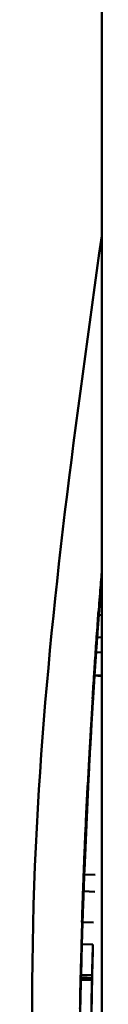
# Paper-space layout 'Лист1' of a CAD drawing. Units: millimetres. Extents: x -4546 to 1563, y 1764 to 6728.
# Drawn here: x -3532 to -3531, y 3037 to 3046 of the extents above; entities that cross this region are included whole.
import ezdxf

# ---------------------------------------------------------------- set-up
doc = ezdxf.new("R2010")
doc.units = ezdxf.units.MM

psp = doc.layouts.new('Лист1')

# ---------------------------------------------------------------- linework, layer by layer
at = {"color": 7, "linetype": 'Continuous', "lineweight": 50}
for p, q in [((-3531.052, 3181.5804), (-3531.052, 2893.1804)), ((-3531.052, 3041.0004), (-3531.0563, 3040.9411)), ((-3531.052, 3041.009), (-3531.0548, 3040.9762)), ((-3531.052, 3040.9903), (-3531.07, 3040.7607)), ((-3531.0631, 3040.8511), (-3531.052, 3040.9882)), ((-3531.052, 3040.9903), (-3531.0582, 3040.9139)), ((-3531.0582, 3040.9139), (-3531.052, 3040.9896)), ((-3531.0557, 3040.9437), (-3531.0557, 3040.9437)), ((-3531.0556, 3040.9439), (-3531.0556, 3040.9439)), ((-3531.0548, 3040.9762), (-3531.0548, 3040.9761)), ((-3531.0632, 3040.8429), (-3531.0704, 3040.7487)), ((-3531.07, 3040.7607), (-3531.0631, 3040.8511)), ((-3531.0627, 3040.8498), (-3531.0632, 3040.8429)), ((-3531.0623, 3040.8538), (-3531.0627, 3040.8498)), ((-3531.0621, 3040.8565), (-3531.0623, 3040.8538)), ((-3531.0608, 3040.8743), (-3531.0621, 3040.8565)), ((-3531.061, 3040.8704), (-3531.061, 3040.8703)), ((-3531.061, 3040.8703), (-3531.052, 3040.8696)), ((-3531.0607, 3040.8756), (-3531.0608, 3040.8743)), ((-3531.059, 3040.8975), (-3531.0607, 3040.8756)), ((-3531.059, 3040.8975), (-3531.052, 3040.897)), ((-3531.0712, 3040.7378), (-3531.081, 3040.6052)), ((-3531.072, 3040.7497), (-3531.0747, 3040.7167)), ((-3531.0704, 3040.7487), (-3531.0712, 3040.7378)), ((-3531.0661, 3040.8034), (-3531.0662, 3040.8033)), ((-3531.079, 3040.6882), (-3531.0877, 3040.5684)), ((-3531.0826, 3040.5834), (-3531.0736, 3040.705)), ((-3531.0807, 3040.6132), (-3531.0733, 3040.7152)), ((-3531.0734, 3040.7152), (-3531.0807, 3040.6131)), ((-3531.0747, 3040.7167), (-3531.0747, 3040.7167)), ((-3531.0733, 3040.7152), (-3531.0734, 3040.7152)), ((-3531.0942, 3040.4196), (-3531.0809, 3040.6054)), ((-3531.0792, 3040.6286), (-3531.0934, 3040.4305)), ((-3531.0896, 3040.4863), (-3531.0833, 3040.5738)), ((-3531.0833, 3040.6019), (-3531.0832, 3040.602)), ((-3531.0833, 3040.5738), (-3531.0826, 3040.5834)), ((-3531.0832, 3040.602), (-3531.0819, 3040.6181)), ((-3531.0809, 3040.6054), (-3531.0798, 3040.6203)), ((-3531.0794, 3040.6259), (-3531.0803, 3040.6136)), ((-3531.0803, 3040.6136), (-3531.0803, 3040.6136)), ((-3531.0798, 3040.6203), (-3531.0792, 3040.6286)), ((-3531.0792, 3040.6286), (-3531.0794, 3040.6259)), ((-3531.079, 3040.6314), (-3531.0792, 3040.6286)), ((-3531.0792, 3040.6286), (-3531.052, 3040.6266)), ((-3531.0981, 3040.3728), (-3531.0873, 3040.5219)), ((-3531.098, 3040.3674), (-3531.0911, 3040.4658)), ((-3531.0872, 3040.5219), (-3531.0965, 3040.3923)), ((-3531.0911, 3040.4658), (-3531.0905, 3040.474)), ((-3531.0905, 3040.474), (-3531.0901, 3040.4795)), ((-3531.0901, 3040.4795), (-3531.0896, 3040.4863)), ((-3531.087, 3040.5219), (-3531.087, 3040.5219)), ((-3531.0966, 3040.3865), (-3531.107, 3040.2362)), ((-3531.1016, 3040.3424), (-3531.0989, 3040.3768)), ((-3531.097, 3040.3799), (-3531.0998, 3040.339)), ((-3531.0974, 3040.3825), (-3531.0967, 3040.3923)), ((-3531.097, 3040.3799), (-3531.0926, 3040.4414)), ((-3531.0949, 3040.421), (-3531.0963, 3040.4013)), ((-3531.0956, 3040.4004), (-3531.0942, 3040.4196)), ((-3531.0934, 3040.4305), (-3531.052, 3040.4276)), ((-3531.0926, 3040.4414), (-3531.0926, 3040.4414)), ((-3531.1028, 3040.2952), (-3531.1166, 3040.0888)), ((-3531.1106, 3040.2068), (-3531.1025, 3040.3096)), ((-3531.1078, 3040.2239), (-3531.0987, 3040.3565)), ((-3531.1041, 3040.2761), (-3531.0998, 3040.339)), ((-3531.1026, 3040.2992), (-3531.1038, 3040.2815)), ((-3531.1028, 3040.2952), (-3531.052, 3040.2917)), ((-3531.1017, 3040.3424), (-3531.1016, 3040.3424)), ((-3531.0987, 3040.3565), (-3531.098, 3040.3674)), ((-3531.0981, 3040.3728), (-3531.0981, 3040.3728)), ((-3531.1292, 3039.9217), (-3531.1106, 3040.2068)), ((-3531.1095, 3040.2294), (-3531.1174, 3040.1075)), ((-3531.1167, 3040.0997), (-3531.1057, 3040.2646)), ((-3531.1155, 3040.1038), (-3531.1078, 3040.2239)), ((-3531.1077, 3040.2253), (-3531.1154, 3040.1092)), ((-3531.1093, 3040.2294), (-3531.1141, 3040.1574)), ((-3531.1095, 3040.2294), (-3531.1095, 3040.2294)), ((-3531.107, 3040.2362), (-3531.1077, 3040.2253)), ((-3531.1057, 3040.2646), (-3531.1045, 3040.28)), ((-3531.1057, 3040.2646), (-3531.1057, 3040.2646)), ((-3531.1043, 3040.2733), (-3531.1041, 3040.2761)), ((-3531.1173, 3040.0887), (-3531.1154, 3040.1168)), ((-3531.1156, 3040.1169), (-3531.1167, 3040.0997)), ((-3531.1167, 3040.0847), (-3531.1499, 3039.553)), ((-3531.1166, 3040.0989), (-3531.1292, 3039.9217)), ((-3531.1229, 3039.9978), (-3531.1169, 3040.0847)), ((-3531.1172, 3040.0818), (-3531.1184, 3040.064)), ((-3531.1171, 3040.0832), (-3531.1172, 3040.0818)), ((-3531.1165, 3040.0927), (-3531.1171, 3040.0832)), ((-3531.117, 3040.0833), (-3531.1171, 3040.0832)), ((-3531.1156, 3040.1038), (-3531.117, 3040.0833)), ((-3531.1169, 3040.0847), (-3531.1166, 3040.0888)), ((-3531.1166, 3040.0888), (-3531.1168, 3040.086)), ((-3531.1166, 3040.0888), (-3531.1157, 3040.1038)), ((-3531.1161, 3040.0983), (-3531.1165, 3040.0927)), ((-3531.1165, 3040.0927), (-3531.1165, 3040.0927)), ((-3531.1154, 3040.1092), (-3531.1161, 3040.0983)), ((-3531.1157, 3040.1038), (-3531.1157, 3040.1038)), ((-3531.1264, 3039.9698), (-3531.1265, 3039.9697)), ((-3531.1356, 3039.7906), (-3531.1314, 3039.8576)), ((-3531.1334, 3039.8599), (-3531.1334, 3039.8599)), ((-3531.132, 3039.8468), (-3531.132, 3039.8468)), ((-3531.141, 3039.7098), (-3531.1353, 3039.8032)), ((-3531.1342, 3039.8439), (-3531.1389, 3039.7679)), ((-3531.1377, 3039.7875), (-3531.1343, 3039.8439)), ((-3531.1348, 3039.8029), (-3531.1347, 3039.803)), ((-3531.1331, 3039.8408), (-3531.1332, 3039.8408)), ((-3531.1613, 3039.3511), (-3531.1395, 3039.7331)), ((-3531.1443, 3039.6758), (-3531.149, 3039.6)), ((-3531.1412, 3039.7324), (-3531.1489, 3039.6)), ((-3531.143, 3039.6742), (-3531.1435, 3039.6669)), ((-3531.1419, 3039.6938), (-3531.1425, 3039.684)), ((-3531.1419, 3039.6939), (-3531.1419, 3039.6938)), ((-3531.1434, 3039.6669), (-3531.1614, 3039.351)), ((-3531.149, 3039.6), (-3531.1489, 3039.6)), ((-3531.1464, 3039.6134), (-3531.1464, 3039.6135)), ((-3531.1666, 3039.2537), (-3531.1549, 3039.4934)), ((-3531.155, 3039.4934), (-3531.1663, 3039.2595)), ((-3531.1572, 3039.4159), (-3531.148, 3039.5801)), ((-3531.148, 3039.5801), (-3531.1566, 3039.4268)), ((-3531.1549, 3039.4934), (-3531.155, 3039.4934)), ((-3531.1519, 3039.5155), (-3531.1503, 3039.5435)), ((-3531.148, 3039.5801), (-3531.148, 3039.5801)), ((-3531.1552, 3039.4662), (-3531.1568, 3039.4354)), ((-3531.1567, 3039.437), (-3531.1552, 3039.4662)), ((-3531.1566, 3039.4378), (-3531.1552, 3039.4662)), ((-3531.1552, 3039.4662), (-3531.1564, 3039.4424)), ((-3531.1552, 3039.4662), (-3531.1552, 3039.4662)), ((-3531.1552, 3039.4662), (-3531.1552, 3039.4662)), ((-3531.1613, 3039.3434), (-3531.166, 3039.2544)), ((-3531.1614, 3039.351), (-3531.1613, 3039.3511)), ((-3531.2079, 3038.3363), (-3531.164, 3039.2889)), ((-3531.1843, 3038.8878), (-3531.166, 3039.2545)), ((-3531.164, 3039.2889), (-3531.181, 3038.955)), ((-3531.1684, 3039.2443), (-3531.1762, 3039.066)), ((-3531.1637, 3039.3038), (-3531.1743, 3039.0996)), ((-3531.164, 3039.2889), (-3531.164, 3039.2889)), ((-3531.1702, 3039.1783), (-3531.1701, 3039.1815)), ((-3531.175, 3039.1188), (-3531.2047, 3038.4738)), ((-3531.2032, 3038.5105), (-3531.175, 3039.1188)), ((-3531.1751, 3039.1188), (-3531.2032, 3038.5105)), ((-3531.1784, 3039.1002), (-3531.1784, 3039.1002)), ((-3531.1774, 3039.0673), (-3531.1751, 3039.1188)), ((-3531.1762, 3039.0596), (-3531.1762, 3039.0596)), ((-3531.1744, 3039.1007), (-3531.176, 3039.0685)), ((-3531.1758, 3039.0689), (-3531.1759, 3039.0689)), ((-3531.1757, 3039.0689), (-3531.1744, 3039.1007)), ((-3531.1751, 3039.1188), (-3531.1751, 3039.1188)), ((-3531.175, 3039.1188), (-3531.175, 3039.1188)), ((-3531.1744, 3039.1007), (-3531.1744, 3039.1007)), ((-3531.1837, 3038.9001), (-3531.1882, 3038.8042)), ((-3531.1828, 3038.9256), (-3531.1881, 3038.8214)), ((-3531.1881, 3038.8214), (-3531.1825, 3038.9256)), ((-3531.1864, 3038.8582), (-3531.1829, 3038.9256)), ((-3531.1829, 3038.9256), (-3531.1864, 3038.8582)), ((-3531.181, 3038.955), (-3531.181, 3038.9549)), ((-3531.1881, 3038.8214), (-3531.1881, 3038.8214)), ((-3531.1864, 3038.8582), (-3531.1864, 3038.8582)), ((-3531.1958, 3038.6717), (-3531.1926, 3038.7564)), ((-3531.1927, 3038.7563), (-3531.1958, 3038.6715)), ((-3531.1926, 3038.7564), (-3531.1927, 3038.7563)), ((-3531.1954, 3038.6568), (-3531.2107, 3038.2818)), ((-3531.1939, 3038.6744), (-3531.2079, 3038.3363)), ((-3531.2047, 3038.4738), (-3531.1948, 3038.6769)), ((-3531.1997, 3038.5402), (-3531.1938, 3038.6746)), ((-3531.1938, 3038.6744), (-3531.199, 3038.558)), ((-3531.1965, 3038.631), (-3531.1966, 3038.631)), ((-3531.1953, 3038.6568), (-3531.1954, 3038.6568)), ((-3531.1945, 3038.6751), (-3531.1953, 3038.6568)), ((-3531.1939, 3038.6744), (-3531.1939, 3038.6744)), ((-3531.199, 3038.558), (-3531.206, 3038.3883)), ((-3531.206, 3038.3883), (-3531.1997, 3038.5402)), ((-3531.2039, 3038.4963), (-3531.2202, 3038.0698)), ((-3531.2171, 3038.1534), (-3531.2038, 3038.4964)), ((-3531.2061, 3038.4394), (-3531.2061, 3038.4394)), ((-3531.2047, 3038.4738), (-3531.2047, 3038.4738)), ((-3531.2038, 3038.4964), (-3531.2039, 3038.4963)), ((-3531.2032, 3038.5105), (-3531.2032, 3038.5105)), ((-3531.2121, 3038.2805), (-3531.2086, 3038.3815)), ((-3531.2086, 3038.3815), (-3531.2121, 3038.2805)), ((-3531.2086, 3038.3815), (-3531.2121, 3038.2805)), ((-3531.2086, 3038.3815), (-3531.2086, 3038.3815)), ((-3531.2086, 3038.3815), (-3531.2086, 3038.3815)), ((-3531.206, 3038.3883), (-3531.206, 3038.3883)), ((-3531.2107, 3038.2819), (-3531.2197, 3038.0227)), ((-3531.2117, 3038.2585), (-3531.2117, 3038.2585)), ((-3531.2107, 3038.2818), (-3531.2107, 3038.2819)), ((-3531.2103, 3038.2787), (-3531.2094, 3038.3006)), ((-3531.2094, 3038.3006), (-3531.2095, 3038.3006)), ((-3531.1095, 3038.2967), (-3531.2095, 3038.3006)), ((-3531.2079, 3038.3363), (-3531.2079, 3038.3363)), ((-3531.2142, 3038.1924), (-3531.2214, 3038.0265)), ((-3531.2178, 3038.2026), (-3531.2178, 3038.2026)), ((-3531.2168, 3038.1631), (-3531.2165, 3038.1729)), ((-3531.2178, 3038.1349), (-3531.2301, 3037.7647)), ((-3531.2269, 3037.8688), (-3531.2168, 3038.1632)), ((-3531.2245, 3037.8668), (-3531.2156, 3038.1297)), ((-3531.2177, 3038.135), (-3531.2178, 3038.1349)), ((-3531.2172, 3038.1533), (-3531.2171, 3038.1534)), ((-3531.2156, 3038.1297), (-3531.2149, 3038.1502)), ((-3531.2149, 3038.1502), (-3531.2149, 3038.1501)), ((-3531.115, 3038.1465), (-3531.2149, 3038.1501)), ((-3531.2143, 3038.1679), (-3531.2144, 3038.1678)), ((-3531.2214, 3038.0265), (-3531.233, 3037.6563)), ((-3531.2202, 3038.0698), (-3531.2311, 3037.7337)), ((-3531.2195, 3038.0227), (-3531.2195, 3038.0227)), ((-3531.2233, 3037.9104), (-3531.2284, 3037.7461)), ((-3531.2299, 3037.7647), (-3531.2269, 3037.8687)), ((-3531.2289, 3037.754), (-3531.2264, 3037.8304)), ((-3531.2243, 3037.8906), (-3531.2264, 3037.8304)), ((-3531.2264, 3037.8304), (-3531.2246, 3037.874)), ((-3531.2264, 3037.8304), (-3531.2264, 3037.8304)), ((-3531.2239, 3037.89), (-3531.2246, 3037.8653)), ((-3531.2244, 3037.8722), (-3531.2245, 3037.8668)), ((-3531.2244, 3037.8722), (-3531.2244, 3037.8722)), ((-3531.2244, 3037.8722), (-3531.1244, 3037.8691)), ((-3531.2239, 3037.8899), (-3531.2239, 3037.89)), ((-3531.2239, 3037.89), (-3531.2238, 3037.89)), ((-3531.2275, 3037.7749), (-3531.2327, 3037.5969)), ((-3531.231, 3037.7304), (-3531.2321, 3037.7018)), ((-3531.2311, 3037.7336), (-3531.2319, 3037.704)), ((-3531.23, 3037.7655), (-3531.2311, 3037.7362)), ((-3531.2289, 3037.7296), (-3531.2311, 3037.6557)), ((-3531.231, 3037.7363), (-3531.2303, 3037.7568)), ((-3531.2301, 3037.7647), (-3531.23, 3037.7647)), ((-3531.23, 3037.7731), (-3531.2299, 3037.7731)), ((-3531.2292, 3037.7273), (-3531.2292, 3037.7273)), ((-3531.2287, 3037.7378), (-3531.2289, 3037.7296)), ((-3531.2284, 3037.7461), (-3531.2287, 3037.7378)), ((-3531.2303, 3037.6764), (-3531.2378, 3037.3985)), ((-3531.2374, 3037.4122), (-3531.2301, 3037.6819)), ((-3531.233, 3037.6563), (-3531.2352, 3037.5339)), ((-3531.2347, 3037.5504), (-3531.2329, 3037.6565)), ((-3531.2321, 3037.7018), (-3531.2321, 3037.7018)), ((-3531.2311, 3037.6557), (-3531.2312, 3037.6502)), ((-3531.2303, 3037.6764), (-3531.1304, 3037.6735)), ((-3531.1378, 3037.396), (-3531.1304, 3037.6735)), ((-3531.2391, 3037.3463), (-3531.2332, 3037.575)), ((-3531.2347, 3037.6014), (-3531.2389, 3037.4535)), ((-3531.236, 3037.4736), (-3531.2323, 3037.6106)), ((-3531.2331, 3037.5791), (-3531.2353, 3037.501)), ((-3531.2337, 3037.5823), (-3531.2337, 3037.5822)), ((-3531.2332, 3037.575), (-3531.2321, 3037.6147)), ((-3531.233, 3037.586), (-3531.2331, 3037.5791)), ((-3531.233, 3037.6013), (-3531.2329, 3037.6014)), ((-3531.2327, 3037.5969), (-3531.233, 3037.586)), ((-3531.2318, 3037.631), (-3531.2325, 3037.6051)), ((-3531.2323, 3037.6106), (-3531.2318, 3037.631)), ((-3531.2318, 3037.631), (-3531.2318, 3037.631)), ((-3531.1498, 3036.7611), (-3531.1338, 3037.5795)), ((-3531.1429, 3037.1812), (-3531.1322, 3037.6119)), ((-3531.2412, 3037.3656), (-3531.2377, 3037.5028)), ((-3531.2384, 3037.4733), (-3531.2386, 3037.4617)), ((-3531.2384, 3037.4733), (-3531.2384, 3037.4733)), ((-3531.2377, 3037.5028), (-3531.2381, 3037.4879)), ((-3531.2376, 3037.412), (-3531.2351, 3037.5078)), ((-3531.2365, 3037.4558), (-3531.2362, 3037.4654)), ((-3531.2362, 3037.4654), (-3531.236, 3037.4736)), ((-3531.2353, 3037.501), (-3531.2355, 3037.4901)), ((-3531.2351, 3037.5078), (-3531.2346, 3037.5256)), ((-3531.2346, 3037.5256), (-3531.234, 3037.549)), ((-3531.2389, 3037.4536), (-3531.239, 3037.4463)), ((-3531.2384, 3037.3738), (-3531.2388, 3037.3559)), ((-3531.2386, 3037.3708), (-3531.2365, 3037.4558)), ((-3531.2378, 3037.3985), (-3531.2384, 3037.3738)), ((-3531.2384, 3037.3724), (-3531.2379, 3037.3916)), ((-3531.2379, 3037.3916), (-3531.2374, 3037.4122)), ((-3531.1384, 3037.3714), (-3531.1378, 3037.396)), ((-3531.2448, 3037.208), (-3531.2412, 3037.3659)), ((-3531.2424, 3037.2039), (-3531.2397, 3037.3216)), ((-3531.2411, 3037.2587), (-3531.2384, 3037.3724)), ((-3531.2388, 3037.3559), (-3531.2411, 3037.2587)), ((-3531.2397, 3037.3216), (-3531.2395, 3037.3326)), ((-3531.2395, 3037.3326), (-3531.2391, 3037.3463)), ((-3531.2388, 3037.364), (-3531.2386, 3037.3708)), ((-3531.1411, 3037.2565), (-3531.1389, 3037.3535)), ((-3531.1389, 3037.3535), (-3531.1384, 3037.3714)), ((-3531.2536, 3036.5984), (-3531.243, 3037.2071)), ((-3531.243, 3037.2071), (-3531.2536, 3036.5984)), ((-3531.245, 3037.2036), (-3531.2454, 3037.1841)), ((-3531.243, 3037.2071), (-3531.243, 3037.2071)), ((-3531.243, 3037.2071), (-3531.243, 3037.2071)), ((-3531.2427, 3037.1888), (-3531.2424, 3037.2039)), ((-3531.2411, 3037.2587), (-3531.2411, 3037.2587)), ((-3531.241, 3037.2668), (-3531.241, 3037.2668)), ((-3531.1507, 3036.6496), (-3531.1409, 3037.2098)), ((-3531.1411, 3037.2645), (-3531.1479, 3036.9308)), ((-3531.2462, 3037.1421), (-3531.2462, 3037.1421)), ((-3531.2454, 3037.1841), (-3531.246, 3037.1421))]:
    psp.add_line(p, q, dxfattribs=at)
at = {"color": 8, "linetype": 'Continuous', "lineweight": 50}
for p, q in [((-3531.0608, 3040.8743), (-3531.052, 3040.8737)), ((-3531.0607, 3040.8756), (-3531.052, 3040.875))]:
    psp.add_line(p, q, dxfattribs=at)
at = {"color": 7, "linetype": 'Continuous', "lineweight": 50, "flags": 128}
for points in [[(-3531.1168, 3040.0847), (-3531.061, 3040.0811), (-3531.052, 3040.0805)], [(-3531.1166, 3040.0888), (-3531.0607, 3040.0852), (-3531.052, 3040.0846)], [(-3531.2384, 3037.3738), (-3531.1824, 3037.3724), (-3531.1384, 3037.3714)], [(-3531.2378, 3037.3985), (-3531.1818, 3037.3971), (-3531.1378, 3037.396)], [(-3531.2388, 3037.3559), (-3531.1829, 3037.3546), (-3531.1389, 3037.3535)]]:
    psp.add_lwpolyline(points, dxfattribs=at)
at = {"color": 7, "linetype": 'Continuous', "lineweight": 50}
for centre, start, end in [((-3464.6532, 3035.7478), 175.589067, 175.86477), ((-3464.6531, 3035.7479), 175.589139, 175.810625), ((-3464.6533, 3035.7475), 175.646661, 175.889441), ((-3464.6531, 3035.7479), 175.795335, 175.959183), ((-3464.6542, 3035.7446), 175.990849, 176.236109), ((-3464.6539, 3035.7454), 175.995354, 176.214703), ((-3464.6531, 3035.7479), 175.968577, 176.085221), ((-3464.6531, 3035.7479), 176.104133, 176.265588), ((-3464.6531, 3035.7479), 176.224267, 176.47175), ((-3464.6533, 3035.7473), 176.284055, 176.519737), ((-3464.6533, 3035.7475), 176.267679, 176.509262), ((-3464.6532, 3035.7478), 176.250106, 176.471678), ((-3464.6539, 3035.7454), 176.407114, 176.622273), ((-3464.6533, 3035.7475), 177.110268, 177.297633), ((-3464.6532, 3035.7478), 177.24004, 177.481623), ((-3464.6533, 3035.7473), 177.369425, 177.628624), ((-3464.6533, 3035.7473), 177.803077, 178.042265), ((-3464.6532, 3035.7478), 177.932977, 178.172165), ((-3464.6533, 3035.7475), 177.917541, 178.156729), ((-3464.6532, 3035.7477), 177.917613, 178.156801), ((-3464.6533, 3035.7474), 178.042294, 178.138927), ((-3464.6531, 3035.7479), 178.176941, 178.336087), ((-3464.6532, 3035.7476), 178.156759, 178.255787), ((-3464.6532, 3035.7478), 178.234617, 178.340743), ((-3464.6533, 3035.7473), 178.362865, 178.609151), ((-3464.656, 3035.7387), 178.49504, 178.739702), ((-3464.6533, 3035.7475), 178.500846, 178.76013)]:
    psp.add_arc(centre, 66.6051, start, end, dxfattribs=at)
psp.add_ellipse((-3464.6532, 3035.7478), major_axis=(10.8952, 65.7085), ratio=0.999992, start_param=1.703292, end_param=1.704299, dxfattribs=at)
for points, knots in [([(-3531.052, 3044.0289), (-3531.2822, 3042.3801), (-3531.7658, 3038.915), (-3531.676, 3034.8094), (-3531.3084, 3032.4593), (-3531.2237, 3031.9177)], [0, 0, 0, 0, 0.411263, 0.864319, 1, 1, 1, 1]), ([(-3531.113, 3040.1746), (-3531.1075, 3040.2551), (-3531.095, 3040.4392), (-3531.0754, 3040.7077), (-3531.0591, 3040.9206), (-3531.0539, 3040.9856), (-3531.0518, 3041.0122)], [0, 0, 0, 0, 0.226069, 0.516764, 0.802455, 1, 1, 1, 1]), ([(-3531.1665, 3039.2481), (-3531.1622, 3039.3279), (-3531.1456, 3039.6381), (-3531.118, 3040.0823), (-3531.0868, 3040.5311), (-3531.0674, 3040.7912), (-3531.057, 3040.9254), (-3531.0561, 3040.9376), (-3531.0556, 3040.9439)], [0, 0, 0, 0, 0.098371, 0.382138, 0.544561, 0.708444, 0.849874, 1, 1, 1, 1]), ([(-3531.0557, 3040.9437), (-3531.0559, 3040.9406), (-3531.0566, 3040.9324), (-3531.0649, 3040.8266), (-3531.0848, 3040.5613), (-3531.1163, 3040.112), (-3531.1437, 3039.6722), (-3531.1601, 3039.3714), (-3531.1637, 3039.3038)], [0, 0, 0, 0, 0.103522, 0.274496, 0.434935, 0.610929, 0.912523, 1, 1, 1, 1]), ([(-3531.0556, 3040.9439), (-3531.0565, 3040.9328), (-3531.0582, 3040.9117), (-3531.0683, 3040.779), (-3531.0731, 3040.7157)], [0, 0, 0, 0, 0.522511, 1, 1, 1, 1]), ([(-3531.0704, 3040.7514), (-3531.0683, 3040.7792), (-3531.0649, 3040.8241), (-3531.0606, 3040.8807), (-3531.0579, 3040.9154), (-3531.056, 3040.9399), (-3531.0558, 3040.9422), (-3531.0557, 3040.9437)], [0, 0, 0, 0, 0.265919, 0.428453, 0.591984, 0.741018, 1, 1, 1, 1]), ([(-3531.1345, 3039.8775), (-3531.1342, 3039.8824), (-3531.1336, 3039.8923), (-3531.128, 3039.9804), (-3531.1182, 3040.1323), (-3531.104, 3040.3423), (-3531.0908, 3040.5279), (-3531.083, 3040.6336), (-3531.0809, 3040.6613)], [0, 0, 0, 0, 0.187115, 0.374763, 0.56398, 0.753641, 0.93553, 1, 1, 1, 1]), ([(-3531.073, 3040.7161), (-3531.0767, 3040.6663), (-3531.0877, 3040.517), (-3531.1029, 3040.308), (-3531.1127, 3040.1493), (-3531.1155, 3040.1038)], [0, 0, 0, 0, 0.263072, 0.788706, 1, 1, 1, 1]), ([(-3531.0771, 3040.684), (-3531.0775, 3040.6779), (-3531.0783, 3040.6679), (-3531.0852, 3040.5734), (-3531.092, 3040.4796), (-3531.0967, 3040.4113), (-3531.0981, 3040.3924)], [0, 0, 0, 0, 0.394504, 0.648083, 0.902518, 1, 1, 1, 1]), ([(-3531.1307, 3039.8773), (-3531.1292, 3039.9015), (-3531.1228, 3040.0063), (-3531.1115, 3040.1784), (-3531.0992, 3040.3582), (-3531.0909, 3040.4759), (-3531.0884, 3040.5112), (-3531.0882, 3040.5129), (-3531.0882, 3040.5132)], [0, 0, 0, 0, 0.062928, 0.273037, 0.490289, 0.706712, 0.950852, 1, 1, 1, 1]), ([(-3531.0964, 3040.397), (-3531.0968, 3040.3908), (-3531.0976, 3040.38), (-3531.1012, 3040.3281), (-3531.1065, 3040.2506), (-3531.1133, 3040.1496), (-3531.1181, 3040.076), (-3531.1204, 3040.0394)], [0, 0, 0, 0, 0.229918, 0.40465, 0.580148, 0.790857, 1, 1, 1, 1]), ([(-3531.0967, 3040.3923), (-3531.097, 3040.388), (-3531.0977, 3040.379), (-3531.098, 3040.3738), (-3531.0981, 3040.3731), (-3531.0981, 3040.3728)], [0, 0, 0, 0, 0.318532, 0.659207, 1, 1, 1, 1]), ([(-3531.1416, 3039.7251), (-3531.1367, 3039.805), (-3531.1292, 3039.9292), (-3531.1183, 3040.0976), (-3531.1124, 3040.1854), (-3531.1095, 3040.2294)], [0, 0, 0, 0, 0.473448, 0.73636, 1, 1, 1, 1]), ([(-3531.1106, 3040.2113), (-3531.1159, 3040.1312), (-3531.1233, 3040.0193), (-3531.1322, 3039.8773), (-3531.1359, 3039.8176), (-3531.1377, 3039.7875)], [0, 0, 0, 0, 0.555705, 0.776189, 1, 1, 1, 1]), ([(-3531.1389, 3039.7679), (-3531.1355, 3039.8228), (-3531.1275, 3039.9539), (-3531.1183, 3040.0935), (-3531.113, 3040.1746)], [0, 0, 0, 0, 0.418935, 1, 1, 1, 1]), ([(-3531.1343, 3039.8439), (-3531.132, 3039.8796), (-3531.1278, 3039.9477), (-3531.1211, 3040.0525), (-3531.1166, 3040.1207), (-3531.1143, 3040.155)], [0, 0, 0, 0, 0.354453, 0.675521, 1, 1, 1, 1]), ([(-3531.1141, 3040.1574), (-3531.1201, 3040.0669), (-3531.1271, 3039.9592), (-3531.1333, 3039.8597), (-3531.1342, 3039.8439)], [0, 0, 0, 0, 0.840818, 1, 1, 1, 1]), ([(-3531.1208, 3040.0344), (-3531.1199, 3040.0478), (-3531.1184, 3040.0705), (-3531.1165, 3040.0993), (-3531.1151, 3040.1208), (-3531.1139, 3040.139), (-3531.1138, 3040.1412), (-3531.1137, 3040.1426)], [0, 0, 0, 0, 0.188741, 0.320179, 0.451817, 0.639322, 1, 1, 1, 1]), ([(-3531.1204, 3040.0394), (-3531.124, 3039.9838), (-3531.1296, 3039.8956), (-3531.1364, 3039.7847), (-3531.1404, 3039.718), (-3531.1427, 3039.6803), (-3531.1431, 3039.6733), (-3531.1433, 3039.6697)], [0, 0, 0, 0, 0.30808, 0.488655, 0.670583, 0.831933, 1, 1, 1, 1]), ([(-3531.1281, 3039.9193), (-3531.1278, 3039.923), (-3531.1275, 3039.9285), (-3531.126, 3039.9529), (-3531.1244, 3039.9778), (-3531.1226, 3040.0055), (-3531.1214, 3040.0249), (-3531.1208, 3040.0344)], [0, 0, 0, 0, 0.401321, 0.588032, 0.72628, 0.864618, 1, 1, 1, 1]), ([(-3531.1566, 3039.4653), (-3531.152, 3039.5452), (-3531.145, 3039.6694), (-3531.1347, 3039.8378), (-3531.1292, 3039.9257), (-3531.1264, 3039.9698)], [0, 0, 0, 0, 0.473448, 0.73636, 1, 1, 1, 1]), ([(-3531.1464, 3039.6135), (-3531.1463, 3039.616), (-3531.146, 3039.6203), (-3531.1434, 3039.6646), (-3531.1393, 3039.7342), (-3531.1324, 3039.8484), (-3531.1265, 3039.9412), (-3531.1229, 3039.9978)], [0, 0, 0, 0, 0.211828, 0.363404, 0.515504, 0.704325, 1, 1, 1, 1]), ([(-3531.1334, 3039.8599), (-3531.1341, 3039.8493), (-3531.1357, 3039.8229), (-3531.1383, 3039.7804), (-3531.1402, 3039.7484), (-3531.1412, 3039.7324)], [0, 0, 0, 0, 0.249056, 0.624127, 1, 1, 1, 1]), ([(-3531.1284, 3039.9149), (-3531.1314, 3039.8668), (-3531.1351, 3039.8079), (-3531.1388, 3039.7477), (-3531.1394, 3039.7367)], [0, 0, 0, 0, 0.818021, 1, 1, 1, 1]), ([(-3531.1831, 3038.9256), (-3531.1829, 3038.9305), (-3531.1824, 3038.9404), (-3531.1782, 3039.0285), (-3531.1705, 3039.1805), (-3531.1594, 3039.3908), (-3531.1489, 3039.5765), (-3531.1426, 3039.6822), (-3531.141, 3039.7098)], [0, 0, 0, 0, 0.187152, 0.374837, 0.564103, 0.753815, 0.935691, 1, 1, 1, 1]), ([(-3531.1489, 3039.6), (-3531.1484, 3039.6092), (-3531.1461, 3039.6502), (-3531.1436, 3039.6923), (-3531.1416, 3039.7251)], [0, 0, 0, 0, 0.223459, 1, 1, 1, 1]), ([(-3531.1435, 3039.6669), (-3531.1431, 3039.6736), (-3531.1423, 3039.6866), (-3531.1419, 3039.693), (-3531.1419, 3039.6936), (-3531.1419, 3039.6939)], [0, 0, 0, 0, 0.34216, 0.670959, 1, 1, 1, 1]), ([(-3531.162, 3039.3364), (-3531.1591, 3039.3883), (-3531.1551, 3039.462), (-3531.1503, 3039.5461), (-3531.1479, 3039.5875), (-3531.1466, 3039.6102), (-3531.1465, 3039.6123), (-3531.1464, 3039.6134)], [0, 0, 0, 0, 0.3731129, 0.5310285, 0.6900069, 0.8345955, 1, 1, 1, 1]), ([(-3531.1489, 3039.6), (-3531.1496, 3039.5895), (-3531.1511, 3039.5631), (-3531.1535, 3039.5205), (-3531.1553, 3039.4886), (-3531.1562, 3039.4726)], [0, 0, 0, 0, 0.249049, 0.624123, 1, 1, 1, 1]), ([(-3531.1499, 3039.553), (-3531.153, 3039.4985), (-3531.1622, 3039.3344), (-3531.1731, 3039.1237), (-3531.1751, 3039.0836), (-3531.1758, 3039.0689)], [0, 0, 0, 0, 0.23896, 0.720517, 1, 1, 1, 1]), ([(-3531.1523, 3039.5415), (-3531.1533, 3039.5252), (-3531.1589, 3039.4283), (-3531.1655, 3039.3049), (-3531.17, 3039.2192), (-3531.1713, 3039.1956)], [0, 0, 0, 0, 0.127515, 0.759648, 1, 1, 1, 1]), ([(-3531.1503, 3039.5435), (-3531.1505, 3039.54), (-3531.1508, 3039.5353), (-3531.1546, 3039.4688), (-3531.1578, 3039.4107), (-3531.1613, 3039.3469), (-3531.1636, 3039.3032), (-3531.1647, 3039.2827)], [0, 0, 0, 0, 0.459076, 0.621601, 0.752611, 0.883598, 1, 1, 1, 1]), ([(-3531.1641, 3039.2943), (-3531.1616, 3039.3405), (-3531.1558, 3039.4492), (-3531.1522, 3039.5117), (-3531.152, 3039.5151), (-3531.1519, 3039.5155)], [0, 0, 0, 0, 0.394024, 0.926661, 1, 1, 1, 1]), ([(-3531.1562, 3039.4726), (-3531.1606, 3039.3923), (-3531.1695, 3039.231), (-3531.1789, 3039.0449), (-3531.183, 3038.9593), (-3531.1842, 3038.9357)], [0, 0, 0, 0, 0.418052, 0.839685, 1, 1, 1, 1]), ([(-3531.183, 3038.9602), (-3531.1807, 3039.0065), (-3531.1747, 3039.1289), (-3531.1652, 3039.3101), (-3531.1584, 3039.4323), (-3531.1566, 3039.4653)], [0, 0, 0, 0, 0.306833, 0.81286, 1, 1, 1, 1]), ([(-3531.17, 3039.2199), (-3531.1676, 3039.2657), (-3531.1636, 3039.3411), (-3531.1585, 3039.431), (-3531.1565, 3039.4662)], [0, 0, 0, 0, 0.60806, 1, 1, 1, 1]), ([(-3531.1759, 3039.0689), (-3531.1758, 3039.0708), (-3531.1756, 3039.074), (-3531.1739, 3039.1072), (-3531.1714, 3039.1574), (-3531.1673, 3039.2363), (-3531.164, 3039.2992), (-3531.162, 3039.3364)], [0, 0, 0, 0, 0.226268, 0.37951, 0.53329, 0.723711, 1, 1, 1, 1]), ([(-3531.2329, 3037.6565), (-3531.2324, 3037.6758), (-3531.2296, 3037.7727), (-3531.2217, 3038.0245), (-3531.2081, 3038.3957), (-3531.1895, 3038.8281), (-3531.1754, 3039.1056), (-3531.1684, 3039.2443)], [0, 0, 0, 0, 0.036582, 0.182912, 0.47557, 0.737785, 1, 1, 1, 1]), ([(-3531.2292, 3037.7273), (-3531.2291, 3037.7303), (-3531.2289, 3037.7383), (-3531.2259, 3037.8372), (-3531.2186, 3038.0588), (-3531.2063, 3038.3966), (-3531.1889, 3038.808), (-3531.1731, 3039.1186), (-3531.1665, 3039.2481)], [0, 0, 0, 0, 0.109323, 0.291599, 0.434011, 0.575934, 0.823137, 1, 1, 1, 1]), ([(-3531.1647, 3039.2827), (-3531.1665, 3039.2483), (-3531.1694, 3039.1948), (-3531.1728, 3039.128), (-3531.1747, 3039.0887), (-3531.176, 3039.0635), (-3531.1761, 3039.061), (-3531.1762, 3039.0596)], [0, 0, 0, 0, 0.297777, 0.46381, 0.631127, 0.779551, 1, 1, 1, 1]), ([(-3531.1699, 3039.1843), (-3531.1699, 3039.1843), (-3531.1699, 3039.1843), (-3531.1699, 3039.1849), (-3531.1698, 3039.1874), (-3531.1692, 3039.1988), (-3531.1673, 3039.2345), (-3531.1655, 3039.2689), (-3531.1641, 3039.2943)], [0, 0, 0, 0, 0.000859, 0.004646, 0.019675, 0.079679, 0.319595, 1, 1, 1, 1]), ([(-3531.179, 3039.0436), (-3531.1787, 3039.0494), (-3531.1781, 3039.0608), (-3531.1743, 3039.137), (-3531.171, 3039.2005), (-3531.17, 3039.2199)], [0, 0, 0, 0, 0.4139879, 0.8213298, 1, 1, 1, 1]), ([(-3531.1713, 3039.1956), (-3531.173, 3039.1624), (-3531.1764, 3039.0958), (-3531.1786, 3039.0508), (-3531.1789, 3039.0458), (-3531.179, 3039.0436)], [0, 0, 0, 0, 0.3523506, 0.7077693, 1, 1, 1, 1]), ([(-3531.1782, 3039.021), (-3531.1768, 3039.048), (-3531.1741, 3039.1021), (-3531.1715, 3039.1529), (-3531.1702, 3039.1783)], [0, 0, 0, 0, 0.499604, 1, 1, 1, 1]), ([(-3531.1701, 3039.1815), (-3531.17, 3039.1818), (-3531.17, 3039.1825), (-3531.17, 3039.1832), (-3531.1699, 3039.1838), (-3531.1699, 3039.1842), (-3531.1699, 3039.1842), (-3531.1699, 3039.1843)], [0, 0, 0, 0, 0.20568, 0.344174, 0.482622, 0.68709, 1, 1, 1, 1]), ([(-3531.2011, 3038.6175), (-3531.1975, 3038.6975), (-3531.1922, 3038.8181), (-3531.1845, 3038.9793), (-3531.1804, 3039.0599), (-3531.1784, 3039.1002)], [0, 0, 0, 0, 0.495128, 0.7472, 1, 1, 1, 1]), ([(-3531.1784, 3039.1002), (-3531.1804, 3039.0605), (-3531.1844, 3038.9812), (-3531.1909, 3038.8462), (-3531.1952, 3038.7511), (-3531.1977, 3038.6959)], [0, 0, 0, 0, 0.295928, 0.5917472, 1, 1, 1, 1]), ([(-3531.1762, 3039.0596), (-3531.1764, 3039.0554), (-3531.1767, 3039.0491), (-3531.18, 3038.9837), (-3531.1839, 3038.9012), (-3531.189, 3038.7935), (-3531.1925, 3038.7139), (-3531.1943, 3038.6746)], [0, 0, 0, 0, 0.298235, 0.453118, 0.608448, 0.806328, 1, 1, 1, 1]), ([(-3531.1913, 3038.7837), (-3531.191, 3038.7894), (-3531.1905, 3038.8009), (-3531.187, 3038.8771), (-3531.1839, 3038.9407), (-3531.183, 3038.9602)], [0, 0, 0, 0, 0.4135915, 0.8204625, 1, 1, 1, 1]), ([(-3531.1842, 3038.9357), (-3531.1858, 3038.9026), (-3531.1889, 3038.836), (-3531.191, 3038.7909), (-3531.1912, 3038.7859), (-3531.1913, 3038.7837)], [0, 0, 0, 0, 0.351587, 0.706267, 1, 1, 1, 1]), ([(-3531.1936, 3038.6744), (-3531.1981, 3038.5767), (-3531.2087, 3038.3462), (-3531.2202, 3038.019), (-3531.2286, 3037.7569), (-3531.2324, 3037.6205), (-3531.2328, 3037.6079), (-3531.233, 3037.6013)], [0, 0, 0, 0, 0.1607503, 0.3791832, 0.5994757, 0.7912561, 1, 1, 1, 1]), ([(-3531.2255, 3037.8513), (-3531.2239, 3037.9003), (-3531.2191, 3038.0473), (-3531.2094, 3038.3251), (-3531.1988, 3038.5568), (-3531.1934, 3038.6744)], [0, 0, 0, 0, 0.1976603, 0.5926901, 1, 1, 1, 1]), ([(-3531.2205, 3038.1294), (-3531.2184, 3038.1861), (-3531.2146, 3038.2907), (-3531.2079, 3038.4592), (-3531.2034, 3038.5645), (-3531.2011, 3038.6175)], [0, 0, 0, 0, 0.369946, 0.682644, 1, 1, 1, 1]), ([(-3531.1977, 3038.6959), (-3531.2012, 3038.6162), (-3531.2074, 3038.4739), (-3531.214, 3038.3053), (-3531.217, 3038.2252), (-3531.2178, 3038.2026)], [0, 0, 0, 0, 0.478321, 0.85319, 1, 1, 1, 1]), ([(-3531.1966, 3038.631), (-3531.1983, 3038.5913), (-3531.2017, 3038.5119), (-3531.2072, 3038.3777), (-3531.2107, 3038.2834), (-3531.2128, 3038.2291)], [0, 0, 0, 0, 0.297743, 0.595382, 1, 1, 1, 1]), ([(-3531.225, 3037.874), (-3531.2238, 3037.9143), (-3531.2199, 3038.0357), (-3531.2131, 3038.2235), (-3531.2062, 3038.4033), (-3531.2013, 3038.5213), (-3531.1998, 3038.5567), (-3531.1998, 3038.5584), (-3531.1997, 3038.5587)], [0, 0, 0, 0, 0.100433, 0.302133, 0.51069, 0.71845, 0.952819, 1, 1, 1, 1]), ([(-3531.219, 3038.057), (-3531.2183, 3038.077), (-3531.2169, 3038.117), (-3531.2144, 3038.1843), (-3531.2127, 3038.2313), (-3531.2117, 3038.2585)], [0, 0, 0, 0, 0.296963, 0.593907, 1, 1, 1, 1]), ([(-3531.2128, 3038.2291), (-3531.2157, 3038.1488), (-3531.2208, 3038.008), (-3531.2276, 3037.7961), (-3531.232, 3037.6478), (-3531.2341, 3037.5727), (-3531.2345, 3037.5564)], [0, 0, 0, 0, 0.337217, 0.590993, 0.911032, 1, 1, 1, 1]), ([(-3531.2292, 3037.8741), (-3531.2291, 3037.8785), (-3531.2288, 3037.8872), (-3531.2263, 3037.964), (-3531.2226, 3038.0726), (-3531.2195, 3038.1582), (-3531.2178, 3038.2026)], [0, 0, 0, 0, 0.263053, 0.522057, 0.751679, 1, 1, 1, 1]), ([(-3531.2178, 3038.2026), (-3531.2197, 3038.1503), (-3531.223, 3038.061), (-3531.226, 3037.9714), (-3531.2272, 3037.9347), (-3531.2273, 3037.9317), (-3531.2274, 3037.9306)], [0, 0, 0, 0, 0.358454, 0.611652, 0.865489, 1, 1, 1, 1]), ([(-3531.2165, 3038.1729), (-3531.2166, 3038.1685), (-3531.2169, 3038.1595), (-3531.2171, 3038.1543), (-3531.2171, 3038.1537), (-3531.2172, 3038.1533)], [0, 0, 0, 0, 0.318532, 0.659207, 1, 1, 1, 1]), ([(-3531.234, 3037.6294), (-3531.2316, 3037.7094), (-3531.2281, 3037.8294), (-3531.2226, 3037.9982), (-3531.2194, 3038.0864), (-3531.2177, 3038.135)], [0, 0, 0, 0, 0.473082, 0.709586, 1, 1, 1, 1]), ([(-3531.2274, 3037.9306), (-3531.2272, 3037.9342), (-3531.227, 3037.9415), (-3531.2249, 3038.0045), (-3531.2225, 3038.0747), (-3531.2209, 3038.1191), (-3531.2205, 3038.1294)], [0, 0, 0, 0, 0.30389, 0.61691, 0.910804, 1, 1, 1, 1]), ([(-3531.2196, 3038.1534), (-3531.2203, 3038.1336), (-3531.2218, 3038.0945), (-3531.2229, 3038.0619), (-3531.2235, 3038.0459)], [0, 0, 0, 0, 0.508649, 1, 1, 1, 1]), ([(-3531.2335, 3037.5908), (-3531.2319, 3037.6472), (-3531.2291, 3037.7458), (-3531.2241, 3037.9078), (-3531.2207, 3038.0068), (-3531.219, 3038.057)], [0, 0, 0, 0, 0.396425, 0.693963, 1, 1, 1, 1]), ([(-3531.2235, 3038.0459), (-3531.2249, 3038.0056), (-3531.2276, 3037.9262), (-3531.2291, 3037.8789), (-3531.2292, 3037.8753), (-3531.2292, 3037.8741)], [0, 0, 0, 0, 0.4134382, 0.8163627, 1, 1, 1, 1]), ([(-3531.2232, 3037.9197), (-3531.2241, 3037.8919), (-3531.2256, 3037.847), (-3531.2273, 3037.7904), (-3531.2284, 3037.7558), (-3531.2291, 3037.7311), (-3531.2292, 3037.7288), (-3531.2292, 3037.7273)], [0, 0, 0, 0, 0.265014, 0.427291, 0.59055, 0.739596, 1, 1, 1, 1]), ([(-3531.2221, 3037.9654), (-3531.2238, 3037.9152), (-3531.2259, 3037.8542), (-3531.2278, 3037.7919), (-3531.2281, 3037.7809)], [0, 0, 0, 0, 0.823588, 1, 1, 1, 1]), ([(-3531.2329, 3037.6022), (-3531.2326, 3037.6132), (-3531.2321, 3037.634), (-3531.2276, 3037.7818), (-3531.2255, 3037.8511)], [0, 0, 0, 0, 0.5314639, 1, 1, 1, 1]), ([(-3531.23, 3037.7647), (-3531.2304, 3037.7542), (-3531.2312, 3037.7277), (-3531.2324, 3037.685), (-3531.2334, 3037.6529), (-3531.2338, 3037.6369)], [0, 0, 0, 0, 0.249056, 0.62413, 1, 1, 1, 1]), ([(-3531.2323, 3037.6368), (-3531.232, 3037.6482), (-3531.2309, 3037.6865), (-3531.2297, 3037.7261), (-3531.2289, 3037.754)], [0, 0, 0, 0, 0.298006, 1, 1, 1, 1]), ([(-3531.248, 3036.969), (-3531.2479, 3036.9739), (-3531.2477, 3036.9838), (-3531.246, 3037.0719), (-3531.2428, 3037.2245), (-3531.2386, 3037.4063), (-3531.2351, 3037.5337), (-3531.2338, 3037.5803)], [0, 0, 0, 0, 0.216746, 0.434108, 0.653301, 0.873011, 1, 1, 1, 1]), ([(-3531.2338, 3037.6369), (-3531.236, 3037.5565), (-3531.2405, 3037.395), (-3531.2447, 3037.2087), (-3531.2465, 3037.123), (-3531.247, 3037.0993)], [0, 0, 0, 0, 0.417905, 0.839394, 1, 1, 1, 1]), ([(-3531.2464, 3037.1239), (-3531.2454, 3037.1708), (-3531.2428, 3037.2951), (-3531.2383, 3037.4764), (-3531.2349, 3037.5982), (-3531.234, 3037.6294)], [0, 0, 0, 0, 0.310184, 0.822691, 1, 1, 1, 1]), ([(-3531.2386, 3037.3997), (-3531.2384, 3037.4054), (-3531.2382, 3037.4155), (-3531.2362, 3037.4949), (-3531.2343, 3037.5621), (-3531.2335, 3037.5908)], [0, 0, 0, 0, 0.426584, 0.754592, 1, 1, 1, 1]), ([(-3531.2345, 3037.5564), (-3531.2354, 3037.5212), (-3531.2373, 3037.4507), (-3531.2384, 3037.4058), (-3531.2385, 3037.4015), (-3531.2386, 3037.3997)], [0, 0, 0, 0, 0.374238, 0.747515, 1, 1, 1, 1]), ([(-3531.239, 3037.4463), (-3531.2389, 3037.453), (-3531.2385, 3037.4661), (-3531.2384, 3037.4724), (-3531.2384, 3037.473), (-3531.2384, 3037.4733)], [0, 0, 0, 0, 0.342111, 0.670935, 1, 1, 1, 1]), ([(-3531.2462, 3037.1421), (-3531.2462, 3037.1438), (-3531.2461, 3037.1468), (-3531.2456, 3037.1703), (-3531.2451, 3037.1955), (-3531.2448, 3037.2082)], [0, 0, 0, 0, 0.429747, 0.713794, 1, 1, 1, 1])]:
    psp.add_open_spline(points, degree=3, knots=knots, dxfattribs=at)

doc.saveas('drawing.dxf')
